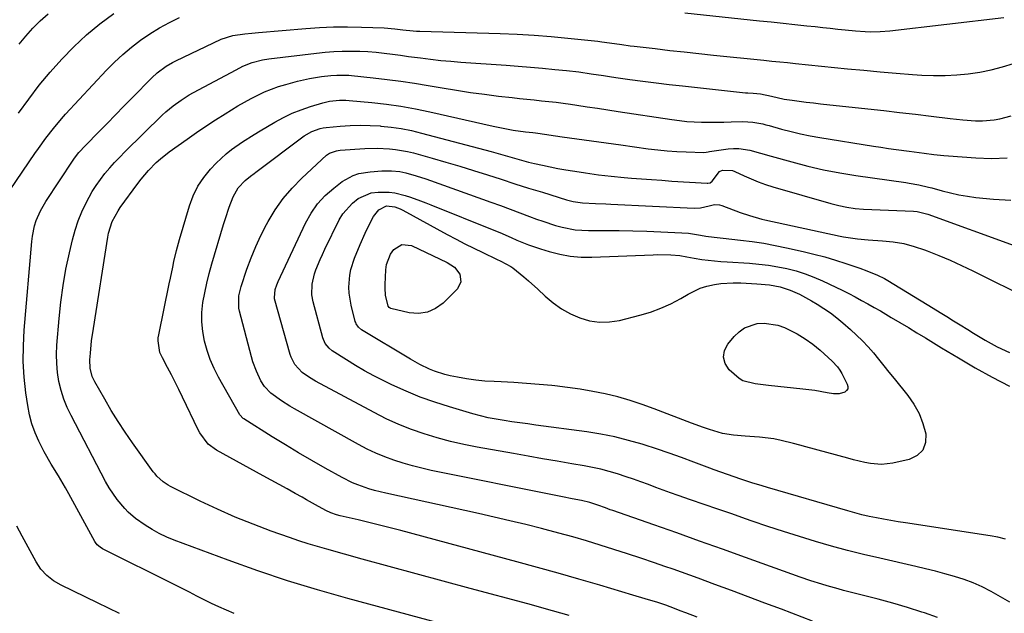
# Model space of a CAD drawing. Units: inches. Extents: x 1846754 to 1852059, y 452922 to 458225.
# Drawn here: x 1849483 to 1849825, y 454336 to 454543 of the extents above; entities that cross this region are included whole.
import ezdxf

# ---------------------------------------------------------------- set-up
doc = ezdxf.new("R2010")
doc.units = ezdxf.units.IN
doc.header["$MEASUREMENT"] = 0
doc.layers.add('7', color=7, linetype='Continuous')
doc.layers.add('8', color=7, linetype='Continuous')

msp = doc.modelspace()

# ---------------------------------------------------------------- linework, layer by layer
at = {"layer": '7', "color": 18}
for points in [[(1849479.43, 454483.47, 1856), (1849488.08, 454496.09, 1856), (1849489.31, 454497.86, 1856), (1849491.84, 454501.36, 1856), (1849494.46, 454504.78, 1856), (1849497.24, 454508.08, 1856), (1849498.69, 454509.68, 1856), (1849512.95, 454524.97, 1856), (1849515.72, 454527.77, 1856), (1849518.58, 454530.46, 1856), (1849521.6, 454532.99, 1856), (1849524.72, 454535.4, 1856), (1849527.97, 454537.62, 1856), (1849531.31, 454539.7, 1856), (1849534.78, 454541.56, 1856), (1849538.32, 454543.28, 1856)], [(1849482.38, 454510.07, 1854), (1849485.89, 454514.96, 1854), (1849489.54, 454519.74, 1854), (1849493.4, 454524.36, 1854), (1849497.39, 454528.86, 1854), (1849501.62, 454533.13, 1854), (1849506.01, 454537.22, 1854), (1849510.64, 454541.04, 1854), (1849515.44, 454544.67, 1854)], [(1849482.58, 454533.99, 1852), (1849484.9, 454536.81, 1852), (1849487.33, 454539.56, 1852), (1849489.92, 454542.15, 1852), (1849492.61, 454544.61, 1852)], [(1849713.75, 454544.89, 1856), (1849739.65, 454542.18, 1856), (1849743.75, 454541.75, 1856), (1849747.85, 454541.31, 1856), (1849751.95, 454540.88, 1856), (1849756.05, 454540.44, 1856), (1849759.04, 454540.12, 1856), (1849761.64, 454539.84, 1856), (1849764.25, 454539.55, 1856), (1849766.85, 454539.27, 1856), (1849769.45, 454538.99, 1856), (1849772.95, 454538.63, 1856), (1849776.38, 454538.4, 1856), (1849778.1, 454538.33, 1856), (1849781.53, 454538.37, 1856), (1849784.95, 454538.65, 1856), (1849824.5, 454543.34, 1856)], [(1849557.21, 454336.43, 1858), (1849554.58, 454337.54, 1858), (1849551.97, 454338.69, 1858), (1849549.39, 454339.91, 1858), (1849546.83, 454341.18, 1858), (1849544.28, 454342.47, 1858), (1849541.73, 454343.76, 1858), (1849539.18, 454345.05, 1858), (1849536.63, 454346.33, 1858), (1849511.5, 454358.9, 1858), (1849510.7, 454359.38, 1858), (1849509.64, 454360.3, 1858), (1849509.07, 454361.04, 1858), (1849508.82, 454361.44, 1858), (1849499.87, 454377.89, 1858), (1849498.69, 454380, 1858), (1849496.23, 454384.18, 1858), (1849493.68, 454388.29, 1858), (1849491.3, 454392.5, 1858), (1849489.42, 454396.19, 1858), (1849488.11, 454399.17, 1858), (1849487, 454402.22, 1858), (1849486.19, 454405.35, 1858), (1849485.58, 454408.55, 1858), (1849484.95, 454412.95, 1858), (1849484.36, 454418.41, 1858), (1849484.02, 454423.87, 1858), (1849484.05, 454429.34, 1858), (1849484.33, 454434.81, 1858), (1849486.96, 454465.58, 1858), (1849487.18, 454467.42, 1858), (1849487.96, 454471.02, 1858), (1849488.51, 454472.79, 1858), (1849489.95, 454476.19, 1858), (1849491.8, 454479.39, 1858), (1849501.31, 454493.74, 1858), (1849501.79, 454494.42, 1858), (1849503.33, 454496.38, 1858), (1849505.59, 454498.83, 1858), (1849510.24, 454503.57, 1858), (1849513.15, 454506.53, 1858), (1849516.06, 454509.5, 1858), (1849518.97, 454512.46, 1858), (1849521.88, 454515.42, 1858), (1849528.64, 454522.3, 1858), (1849530.52, 454524.06, 1858), (1849533.61, 454526.38, 1858), (1849535.82, 454527.69, 1858), (1849536.97, 454528.27, 1858), (1849552.75, 454535.73, 1858), (1849556.78, 454537.07, 1858), (1849561, 454537.65, 1858), (1849563.43, 454537.84, 1858), (1849565.71, 454538.03, 1858), (1849582.08, 454539.45, 1858), (1849586.93, 454539.78, 1858), (1849591.77, 454540, 1858), (1849596.62, 454540.03, 1858), (1849601.48, 454539.95, 1858), (1849609.31, 454539.68, 1858), (1849613.05, 454539.34, 1858), (1849615.85, 454538.97, 1858), (1849619.45, 454538.62, 1858), (1849620.59, 454538.56, 1858), (1849621.73, 454538.51, 1858), (1849649.61, 454537.73, 1858), (1849655.5, 454537.49, 1858), (1849661.39, 454537.17, 1858), (1849667.27, 454536.7, 1858), (1849673.14, 454536.15, 1858), (1849683.54, 454535.05, 1858), (1849684.88, 454534.89, 1858), (1849687.56, 454534.48, 1858), (1849691.86, 454533.88, 1858), (1849694.73, 454533.5, 1858), (1849696.16, 454533.33, 1858), (1849703.42, 454532.47, 1858), (1849708.49, 454531.88, 1858), (1849713.55, 454531.31, 1858), (1849718.63, 454530.77, 1858), (1849723.7, 454530.24, 1858), (1849741.21, 454528.46, 1858), (1849743.95, 454528.18, 1858), (1849746.68, 454527.91, 1858), (1849749.42, 454527.64, 1858), (1849752.15, 454527.36, 1858), (1849770.24, 454525.5, 1858), (1849775.88, 454524.95, 1858), (1849781.52, 454524.44, 1858), (1849787.17, 454523.98, 1858), (1849792.81, 454523.55, 1858), (1849796.02, 454523.32, 1858), (1849800.07, 454523.15, 1858), (1849804.11, 454523.14, 1858), (1849808.14, 454523.35, 1858), (1849812.17, 454523.73, 1858), (1849816.17, 454524.34, 1858), (1849820.14, 454525.11, 1858), (1849824.05, 454526.12, 1858), (1849827.92, 454527.29, 1858)], [(1849673.52, 454335.75, 1862), (1849670.66, 454336.57, 1862), (1849667.8, 454337.38, 1862), (1849664.94, 454338.19, 1862), (1849662.07, 454338.97, 1862), (1849659.2, 454339.75, 1862), (1849639.23, 454345.08, 1862), (1849629.83, 454347.6, 1862), (1849620.44, 454350.14, 1862), (1849611.05, 454352.71, 1862), (1849601.67, 454355.3, 1862), (1849589.46, 454358.69, 1862), (1849586.2, 454359.64, 1862), (1849582.94, 454360.62, 1862), (1849579.71, 454361.68, 1862), (1849576.49, 454362.78, 1862), (1849570.11, 454365.04, 1862), (1849563.83, 454367.39, 1862), (1849557.61, 454369.88, 1862), (1849551.49, 454372.59, 1862), (1849545.42, 454375.45, 1862), (1849535.19, 454380.49, 1862), (1849534.31, 454380.97, 1862), (1849532.64, 454382.07, 1862), (1849530.42, 454384.09, 1862), (1849529.78, 454384.85, 1862), (1849529.16, 454385.64, 1862), (1849521.97, 454395.67, 1862), (1849519.41, 454399.36, 1862), (1849516.92, 454403.1, 1862), (1849514.56, 454406.92, 1862), (1849512.28, 454410.79, 1862), (1849508.81, 454416.88, 1862), (1849507.97, 454418.66, 1862), (1849507.25, 454421.53, 1862), (1849507.16, 454424.48, 1862), (1849507.34, 454426.81, 1862), (1849507.76, 454431.1, 1862), (1849508.35, 454435.38, 1862), (1849513.38, 454467.08, 1862), (1849513.65, 454468.46, 1862), (1849514.93, 454472.46, 1862), (1849516.92, 454476.16, 1862), (1849517.71, 454477.32, 1862), (1849523.8, 454485.63, 1862), (1849524.98, 454487.17, 1862), (1849527.49, 454490.13, 1862), (1849530.21, 454492.9, 1862), (1849531.65, 454494.2, 1862), (1849534.7, 454496.6, 1862), (1849540.97, 454501.08, 1862), (1849544.2, 454503.34, 1862), (1849547.45, 454505.56, 1862), (1849550.75, 454507.71, 1862), (1849554.07, 454509.83, 1862), (1849556.32, 454511.23, 1862), (1849558.56, 454512.58, 1862), (1849560.82, 454513.89, 1862), (1849563.13, 454515.13, 1862), (1849565.45, 454516.33, 1862), (1849567.82, 454517.43, 1862), (1849570.23, 454518.43, 1862), (1849572.69, 454519.29, 1862), (1849575.19, 454520.05, 1862), (1849579.23, 454521.15, 1862), (1849581.3, 454521.67, 1862), (1849583.39, 454522.12, 1862), (1849587.6, 454522.77, 1862), (1849590.82, 454523.13, 1862), (1849592.88, 454523.27, 1862), (1849595.98, 454523.28, 1862), (1849597.01, 454523.22, 1862), (1849598.04, 454523.13, 1862), (1849605.55, 454522.34, 1862), (1849610.33, 454521.79, 1862), (1849615.1, 454521.17, 1862), (1849619.86, 454520.46, 1862), (1849624.6, 454519.68, 1862), (1849629.53, 454518.82, 1862), (1849634.4, 454518.02, 1862), (1849639.27, 454517.27, 1862), (1849644.16, 454516.62, 1862), (1849649.06, 454516.01, 1862), (1849653.8, 454515.47, 1862), (1849656.33, 454515.19, 1862), (1849658.87, 454514.92, 1862), (1849661.4, 454514.66, 1862), (1849663.94, 454514.41, 1862), (1849666.48, 454514.15, 1862), (1849669.01, 454513.86, 1862), (1849671.54, 454513.53, 1862), (1849674.06, 454513.17, 1862), (1849676.21, 454512.85, 1862), (1849679.81, 454512.31, 1862), (1849683.41, 454511.77, 1862), (1849687, 454511.23, 1862), (1849690.6, 454510.68, 1862), (1849709.28, 454507.83, 1862), (1849711.84, 454507.49, 1862), (1849714.4, 454507.22, 1862), (1849716.97, 454507.06, 1862), (1849719.55, 454506.96, 1862), (1849722.13, 454506.93, 1862), (1849724.71, 454506.93, 1862), (1849727.29, 454506.97, 1862), (1849729.87, 454507.03, 1862), (1849733.85, 454507.15, 1862), (1849737.34, 454506.97, 1862), (1849740.78, 454506.33, 1862), (1849741.91, 454506.06, 1862), (1849743.04, 454505.76, 1862), (1849747.35, 454504.55, 1862), (1849750.64, 454503.7, 1862), (1849753.95, 454502.91, 1862), (1849757.28, 454502.24, 1862), (1849760.63, 454501.64, 1862), (1849779.2, 454498.65, 1862), (1849781.84, 454498.24, 1862), (1849784.49, 454497.85, 1862), (1849787.14, 454497.48, 1862), (1849791.68, 454496.9, 1862), (1849793.39, 454496.68, 1862), (1849796.8, 454496.22, 1862), (1849800.21, 454495.74, 1862), (1849803.63, 454495.37, 1862), (1849805.34, 454495.23, 1862), (1849814.83, 454494.55, 1862), (1849820.27, 454494.4, 1862), (1849825.68, 454494.57, 1862)], [(1849718.06, 454335.14, 1864), (1849714.12, 454336.63, 1864), (1849712.15, 454337.38, 1864), (1849710.19, 454338.12, 1864), (1849707.2, 454339.25, 1864), (1849705.77, 454339.77, 1864), (1849704.31, 454340.23, 1864), (1849699.99, 454341.52, 1864), (1849695.67, 454342.8, 1864), (1849684.19, 454346.2, 1864), (1849676.99, 454348.3, 1864), (1849669.79, 454350.36, 1864), (1849662.57, 454352.37, 1864), (1849655.35, 454354.35, 1864), (1849615.15, 454365.19, 1864), (1849611.44, 454366.17, 1864), (1849607.72, 454367.12, 1864), (1849603.99, 454368.03, 1864), (1849600.25, 454368.92, 1864), (1849594.09, 454370.35, 1864), (1849592.78, 454370.69, 1864), (1849590.86, 454371.33, 1864), (1849589.04, 454372.18, 1864), (1849585.53, 454374.12, 1864), (1849582.42, 454375.86, 1864), (1849580.86, 454376.74, 1864), (1849578.44, 454378.1, 1864), (1849575.67, 454379.65, 1864), (1849572.9, 454381.19, 1864), (1849570.12, 454382.72, 1864), (1849567.33, 454384.25, 1864), (1849551.15, 454393.06, 1864), (1849548.25, 454395.23, 1864), (1849545.33, 454399.11, 1864), (1849544.76, 454400.19, 1864), (1849539.34, 454411.5, 1864), (1849538.07, 454414.11, 1864), (1849536.77, 454416.7, 1864), (1849535.44, 454419.28, 1864), (1849534.08, 454421.84, 1864), (1849532.31, 454425.12, 1864), (1849531.48, 454427, 1864), (1849530.82, 454431.05, 1864), (1849530.89, 454432.07, 1864), (1849531.04, 454433.09, 1864), (1849534.71, 454450.84, 1864), (1849535.1, 454452.77, 1864), (1849535.9, 454456.64, 1864), (1849536.3, 454458.57, 1864), (1849537.18, 454462.41, 1864), (1849538.23, 454466.21, 1864), (1849541.73, 454477.96, 1864), (1849543.04, 454481.44, 1864), (1849544.65, 454484.75, 1864), (1849546.71, 454487.8, 1864), (1849549.07, 454490.67, 1864), (1849550.98, 454492.69, 1864), (1849554.42, 454495.96, 1864), (1849556.27, 454497.44, 1864), (1849560.17, 454500.17, 1864), (1849564.19, 454502.73, 1864), (1849566.23, 454503.96, 1864), (1849571.33, 454506.95, 1864), (1849574.33, 454508.57, 1864), (1849577.38, 454510.04, 1864), (1849580.54, 454511.28, 1864), (1849583.76, 454512.37, 1864), (1849588.09, 454513.67, 1864), (1849590.33, 454514.21, 1864), (1849593.77, 454514.57, 1864), (1849596.07, 454514.56, 1864), (1849597.23, 454514.48, 1864), (1849605.07, 454513.76, 1864), (1849610.13, 454513.19, 1864), (1849615.17, 454512.49, 1864), (1849620.18, 454511.6, 1864), (1849625.16, 454510.57, 1864), (1849647.19, 454505.59, 1864), (1849648.91, 454505.22, 1864), (1849650.64, 454504.86, 1864), (1849654.11, 454504.23, 1864), (1849658.45, 454503.58, 1864), (1849661.01, 454503.32, 1864), (1849661.86, 454503.21, 1864), (1849662.71, 454503.1, 1864), (1849671.18, 454501.9, 1864), (1849676.26, 454501.18, 1864), (1849681.34, 454500.47, 1864), (1849686.42, 454499.75, 1864), (1849691.5, 454499.04, 1864), (1849701.03, 454497.7, 1864), (1849704.32, 454497.3, 1864), (1849707.62, 454496.97, 1864), (1849710.92, 454496.75, 1864), (1849714.23, 454496.61, 1864), (1849720.36, 454496.46, 1864), (1849721.1, 454496.52, 1864), (1849721.83, 454496.69, 1864), (1849722.32, 454496.78, 1864), (1849728.75, 454497.66, 1864), (1849730.65, 454497.81, 1864), (1849732.53, 454497.8, 1864), (1849736.26, 454497.2, 1864), (1849739.97, 454496.2, 1864), (1849743.67, 454495.17, 1864), (1849750.92, 454493.13, 1864), (1849756.41, 454491.69, 1864), (1849761.94, 454490.41, 1864), (1849767.52, 454489.35, 1864), (1849773.12, 454488.44, 1864), (1849790.53, 454485.96, 1864), (1849791.66, 454485.79, 1864), (1849795.03, 454485.2, 1864), (1849798.37, 454484.44, 1864), (1849799.47, 454484.14, 1864), (1849803.07, 454483.14, 1864), (1849805.98, 454482.4, 1864), (1849808.91, 454481.76, 1864), (1849811.87, 454481.26, 1864), (1849814.84, 454480.85, 1864), (1849820.96, 454480.17, 1864), (1849826.97, 454479.85, 1864)], [(1849758.11, 454333.78, 1866), (1849747.28, 454337.87, 1866), (1849741.52, 454340.04, 1866), (1849735.75, 454342.2, 1866), (1849729.97, 454344.35, 1866), (1849724.2, 454346.49, 1866), (1849718.41, 454348.63, 1866), (1849715.52, 454349.68, 1866), (1849712.63, 454350.72, 1866), (1849709.72, 454351.75, 1866), (1849706.82, 454352.76, 1866), (1849703.18, 454354, 1866), (1849698.49, 454355.59, 1866), (1849693.78, 454357.15, 1866), (1849689.06, 454358.67, 1866), (1849684.32, 454360.16, 1866), (1849679.58, 454361.59, 1866), (1849674.81, 454362.97, 1866), (1849670.03, 454364.29, 1866), (1849665.24, 454365.56, 1866), (1849663.94, 454365.89, 1866), (1849658.48, 454367.26, 1866), (1849653.02, 454368.59, 1866), (1849647.54, 454369.87, 1866), (1849642.04, 454371.1, 1866), (1849609.88, 454378.17, 1866), (1849605.96, 454379.14, 1866), (1849604.03, 454379.72, 1866), (1849600.21, 454381.04, 1866), (1849598.34, 454381.81, 1866), (1849594.73, 454383.61, 1866), (1849588.9, 454386.84, 1866), (1849584.24, 454389.48, 1866), (1849579.6, 454392.17, 1866), (1849575.02, 454394.94, 1866), (1849570.46, 454397.75, 1866), (1849560.62, 454403.95, 1866), (1849560.42, 454404.08, 1866), (1849559.26, 454405.34, 1866), (1849551.82, 454418.48, 1866), (1849550.29, 454421.49, 1866), (1849548.92, 454424.56, 1866), (1849547.83, 454427.74, 1866), (1849546.9, 454430.98, 1866), (1849546.31, 454434.29, 1866), (1849545.99, 454437.6, 1866), (1849546.05, 454440.94, 1866), (1849546.4, 454444.37, 1866), (1849547.01, 454447.76, 1866), (1849547.71, 454451.12, 1866), (1849548.54, 454454.45, 1866), (1849549.47, 454457.76, 1866), (1849553.6, 454471.46, 1866), (1849554.23, 454473.46, 1866), (1849555.55, 454477.41, 1866), (1849556.88, 454481.02, 1866), (1849558.61, 454484.12, 1866), (1849561.08, 454486.73, 1866), (1849562.91, 454488.16, 1866), (1849564.16, 454489.09, 1866), (1849564.78, 454489.55, 1866), (1849581.53, 454502.19, 1866), (1849584.2, 454503.77, 1866), (1849587.15, 454504.77, 1866), (1849588.17, 454504.96, 1866), (1849589.21, 454505.1, 1866), (1849594.07, 454505.56, 1866), (1849597.54, 454505.79, 1866), (1849601.01, 454505.91, 1866), (1849604.48, 454505.83, 1866), (1849607.96, 454505.63, 1866), (1849608.16, 454505.62, 1866), (1849611.72, 454505.23, 1866), (1849615.26, 454504.71, 1866), (1849618.77, 454504.01, 1866), (1849622.25, 454503.18, 1866), (1849646.48, 454496.75, 1866), (1849648.11, 454496.31, 1866), (1849649.74, 454495.85, 1866), (1849652.98, 454494.9, 1866), (1849656.23, 454493.96, 1866), (1849659.5, 454493.12, 1866), (1849661.58, 454492.62, 1866), (1849664.27, 454492, 1866), (1849666.97, 454491.42, 1866), (1849669.68, 454490.9, 1866), (1849672.4, 454490.42, 1866), (1849677.09, 454489.66, 1866), (1849679.3, 454489.33, 1866), (1849683.73, 454488.72, 1866), (1849688.17, 454488.21, 1866), (1849692.62, 454487.79, 1866), (1849695.19, 454487.57, 1866), (1849698.7, 454487.29, 1866), (1849702.22, 454487.02, 1866), (1849705.74, 454486.77, 1866), (1849709.25, 454486.53, 1866), (1849721.48, 454485.74, 1866), (1849721.73, 454485.74, 1866), (1849722.49, 454485.88, 1866), (1849723.29, 454486.47, 1866), (1849725.83, 454489.8, 1866), (1849726.79, 454490.26, 1866), (1849730.28, 454490.14, 1866), (1849731.08, 454489.85, 1866), (1849734.33, 454488.32, 1866), (1849736.76, 454487.24, 1866), (1849739.23, 454486.24, 1866), (1849741.74, 454485.36, 1866), (1849744.28, 454484.56, 1866), (1849764.41, 454478.71, 1866), (1849767.21, 454478, 1866), (1849770.04, 454477.41, 1866), (1849772.9, 454477.03, 1866), (1849775.78, 454476.77, 1866), (1849778.68, 454476.62, 1866), (1849781.58, 454476.48, 1866), (1849784.48, 454476.36, 1866), (1849787.38, 454476.24, 1866), (1849793.16, 454476.04, 1866), (1849794.43, 454475.93, 1866), (1849798.13, 454475.07, 1866), (1849828.09, 454464.13, 1866)], [(1849801.5, 454335.03, 1868), (1849796.93, 454336.6, 1868), (1849796.07, 454336.88, 1868), (1849791.02, 454338.44, 1868), (1849785.95, 454339.94, 1868), (1849780.85, 454341.35, 1868), (1849775.73, 454342.7, 1868), (1849768.85, 454344.45, 1868), (1849766.94, 454344.95, 1868), (1849763.16, 454346.01, 1868), (1849761.28, 454346.58, 1868), (1849757.53, 454347.78, 1868), (1849753.81, 454349.06, 1868), (1849734.79, 454355.88, 1868), (1849726.84, 454358.73, 1868), (1849718.88, 454361.55, 1868), (1849710.91, 454364.36, 1868), (1849702.94, 454367.16, 1868), (1849688.71, 454372.13, 1868), (1849687.85, 454372.44, 1868), (1849686.14, 454373.06, 1868), (1849683.58, 454374.01, 1868), (1849680.76, 454374.91, 1868), (1849677.88, 454375.6, 1868), (1849674.65, 454376.23, 1868), (1849671.21, 454376.92, 1868), (1849669.49, 454377.26, 1868), (1849625.71, 454386.08, 1868), (1849622.42, 454386.81, 1868), (1849619.15, 454387.62, 1868), (1849615.92, 454388.56, 1868), (1849612.71, 454389.59, 1868), (1849609.55, 454390.76, 1868), (1849606.45, 454392.04, 1868), (1849603.41, 454393.49, 1868), (1849600.43, 454395.04, 1868), (1849578.15, 454407.47, 1868), (1849576.62, 454408.35, 1868), (1849573.65, 454410.25, 1868), (1849570, 454412.89, 1868), (1849567.8, 454415.15, 1868), (1849566.55, 454417.16, 1868), (1849564.97, 454420.49, 1868), (1849563.74, 454423.77, 1868), (1849563.24, 454425.45, 1868), (1849559.06, 454441.31, 1868), (1849558.84, 454442.38, 1868), (1849558.85, 454446.7, 1868), (1849559.63, 454449.87, 1868), (1849561.66, 454455.88, 1868), (1849563.13, 454459.87, 1868), (1849564.73, 454463.81, 1868), (1849566.53, 454467.66, 1868), (1849568.47, 454471.45, 1868), (1849569.02, 454472.46, 1868), (1849571.51, 454476.57, 1868), (1849574.26, 454480.48, 1868), (1849577.38, 454484.1, 1868), (1849580.75, 454487.53, 1868), (1849589.36, 454495.47, 1868), (1849590.37, 454496.21, 1868), (1849592.75, 454497.04, 1868), (1849593.38, 454497.14, 1868), (1849594.01, 454497.2, 1868), (1849602.58, 454497.78, 1868), (1849606.85, 454497.91, 1868), (1849611.13, 454497.74, 1868), (1849613.26, 454497.51, 1868), (1849617.46, 454496.78, 1868), (1849619.54, 454496.26, 1868), (1849625.98, 454494.47, 1868), (1849630.8, 454493.1, 1868), (1849635.61, 454491.68, 1868), (1849640.39, 454490.19, 1868), (1849645.17, 454488.67, 1868), (1849649.94, 454487.12, 1868), (1849654.71, 454485.59, 1868), (1849659.49, 454484.09, 1868), (1849664.28, 454482.61, 1868), (1849672.67, 454480.05, 1868), (1849675.02, 454479.42, 1868), (1849678.21, 454478.92, 1868), (1849682.71, 454478.73, 1868), (1849686.26, 454478.58, 1868), (1849688.03, 454478.49, 1868), (1849716.98, 454477.08, 1868), (1849719.24, 454477.21, 1868), (1849722.21, 454477.9, 1868), (1849724.05, 454478.32, 1868), (1849725.75, 454478.24, 1868), (1849726.59, 454478.02, 1868), (1849733, 454475.63, 1868), (1849736.16, 454474.53, 1868), (1849740.43, 454473.29, 1868), (1849741.51, 454473.04, 1868), (1849767.63, 454467.41, 1868), (1849768.84, 454467.17, 1868), (1849773.73, 454466.45, 1868), (1849777.42, 454466.13, 1868), (1849782.43, 454465.82, 1868), (1849786.14, 454465.42, 1868), (1849789.79, 454464.8, 1868), (1849793.38, 454463.85, 1868), (1849796.91, 454462.68, 1868), (1849797.95, 454462.28, 1868), (1849801.95, 454460.69, 1868), (1849805.91, 454459.02, 1868), (1849809.82, 454457.24, 1868), (1849813.7, 454455.38, 1868), (1849833.81, 454445.4, 1868)], [(1849825.09, 454362.22, 1872), (1849822.46, 454362.89, 1872), (1849819.79, 454363.4, 1872), (1849790.36, 454367.84, 1872), (1849787.83, 454368.24, 1872), (1849785.3, 454368.66, 1872), (1849782.78, 454369.12, 1872), (1849780.26, 454369.6, 1872), (1849777.75, 454370.13, 1872), (1849775.25, 454370.71, 1872), (1849772.77, 454371.35, 1872), (1849770.3, 454372.03, 1872), (1849742.46, 454380.14, 1872), (1849740.64, 454380.68, 1872), (1849737.02, 454381.81, 1872), (1849733.14, 454383.09, 1872), (1849728.54, 454384.65, 1872), (1849723.97, 454386.28, 1872), (1849722.46, 454386.84, 1872), (1849716.91, 454388.94, 1872), (1849712.61, 454390.52, 1872), (1849708.29, 454392.05, 1872), (1849703.95, 454393.51, 1872), (1849699.59, 454394.92, 1872), (1849698.91, 454395.13, 1872), (1849694.17, 454396.49, 1872), (1849689.39, 454397.69, 1872), (1849684.56, 454398.64, 1872), (1849679.69, 454399.42, 1872), (1849662, 454401.83, 1872), (1849659.24, 454402.21, 1872), (1849656.48, 454402.59, 1872), (1849653.72, 454402.98, 1872), (1849650.97, 454403.38, 1872), (1849648.22, 454403.84, 1872), (1849645.49, 454404.37, 1872), (1849642.79, 454405.02, 1872), (1849640.1, 454405.74, 1872), (1849632.01, 454408.09, 1872), (1849626.91, 454409.71, 1872), (1849621.87, 454411.5, 1872), (1849616.93, 454413.56, 1872), (1849612.05, 454415.78, 1872), (1849608.97, 454417.28, 1872), (1849605.72, 454418.93, 1872), (1849602.51, 454420.66, 1872), (1849599.36, 454422.51, 1872), (1849596.26, 454424.43, 1872), (1849591.33, 454427.6, 1872), (1849590.21, 454428.48, 1872), (1849588.86, 454430.13, 1872), (1849588.02, 454432.08, 1872), (1849584.66, 454444.55, 1872), (1849584.21, 454447, 1872), (1849584.3, 454450.73, 1872), (1849585.19, 454454.36, 1872), (1849585.66, 454455.66, 1872), (1849587.09, 454459.28, 1872), (1849587.89, 454461.06, 1872), (1849588.72, 454462.82, 1872), (1849593.74, 454473.01, 1872), (1849595.03, 454475.18, 1872), (1849598.33, 454478.88, 1872), (1849600.33, 454480.41, 1872), (1849604.86, 454482.37, 1872), (1849607.27, 454482.71, 1872), (1849611.11, 454482.62, 1872), (1849612.99, 454482.38, 1872), (1849616.66, 454481.54, 1872), (1849618.46, 454480.95, 1872), (1849622.01, 454479.6, 1872), (1849623.77, 454478.91, 1872), (1849625.54, 454478.21, 1872), (1849647.44, 454469.43, 1872), (1849649.45, 454468.61, 1872), (1849653.46, 454466.92, 1872), (1849655.46, 454466.05, 1872), (1849659.48, 454464.41, 1872), (1849661.53, 454463.68, 1872), (1849663.59, 454462.99, 1872), (1849666.66, 454462.02, 1872), (1849670.3, 454461.09, 1872), (1849673.97, 454460.4, 1872), (1849677.69, 454460.11, 1872), (1849681.45, 454460.07, 1872), (1849702.71, 454460.94, 1872), (1849704.25, 454460.99, 1872), (1849708.89, 454460.92, 1872), (1849711.98, 454460.69, 1872), (1849714.49, 454460.18, 1872), (1849717.01, 454459.72, 1872), (1849719.7, 454459.33, 1872), (1849724.09, 454458.78, 1872), (1849726.29, 454458.58, 1872), (1849728.5, 454458.42, 1872), (1849736.22, 454457.97, 1872), (1849739.49, 454457.69, 1872), (1849742.75, 454457.31, 1872), (1849745.99, 454456.77, 1872), (1849749.21, 454456.13, 1872), (1849752.38, 454455.3, 1872), (1849755.51, 454454.33, 1872), (1849758.56, 454453.16, 1872), (1849761.57, 454451.86, 1872), (1849766.17, 454449.68, 1872), (1849768.42, 454448.59, 1872), (1849770.66, 454447.47, 1872), (1849772.88, 454446.3, 1872), (1849775.08, 454445.11, 1872), (1849777.27, 454443.89, 1872), (1849779.46, 454442.65, 1872), (1849781.63, 454441.41, 1872), (1849785.44, 454439.19, 1872), (1849788.42, 454437.43, 1872), (1849791.38, 454435.66, 1872), (1849794.34, 454433.87, 1872), (1849797.29, 454432.06, 1872), (1849802.92, 454428.59, 1872), (1849808.72, 454425.11, 1872), (1849814.57, 454421.73, 1872), (1849820.5, 454418.48, 1872), (1849826.48, 454415.33, 1872)], [(1849782.07, 454388.18, 1874), (1849778.16, 454388.5, 1874), (1849776.2, 454388.88, 1874), (1849772.33, 454389.76, 1874), (1849770.4, 454390.27, 1874), (1849755.76, 454394.29, 1874), (1849753.64, 454394.86, 1874), (1849751.51, 454395.41, 1874), (1849747.25, 454396.43, 1874), (1849744.59, 454396.99, 1874), (1849739.64, 454397.65, 1874), (1849737.98, 454397.77, 1874), (1849734.65, 454397.99, 1874), (1849730.59, 454398.29, 1874), (1849726.84, 454398.94, 1874), (1849722.32, 454400.25, 1874), (1849720.22, 454400.94, 1874), (1849716.07, 454402.46, 1874), (1849703.09, 454407.49, 1874), (1849698.92, 454409, 1874), (1849694.71, 454410.38, 1874), (1849690.44, 454411.57, 1874), (1849686.13, 454412.63, 1874), (1849681.78, 454413.51, 1874), (1849677.41, 454414.29, 1874), (1849673.02, 454414.91, 1874), (1849668.61, 454415.42, 1874), (1849667.59, 454415.52, 1874), (1849663.18, 454415.91, 1874), (1849658.78, 454416.26, 1874), (1849654.36, 454416.55, 1874), (1849649.95, 454416.78, 1874), (1849647.52, 454416.9, 1874), (1849644.33, 454417.11, 1874), (1849641.14, 454417.43, 1874), (1849637.98, 454417.88, 1874), (1849634.83, 454418.43, 1874), (1849632.22, 454418.94, 1874), (1849630.4, 454419.36, 1874), (1849626.84, 454420.49, 1874), (1849625.11, 454421.2, 1874), (1849621.74, 454422.84, 1874), (1849620.1, 454423.74, 1874), (1849618.48, 454424.68, 1874), (1849601.51, 454434.92, 1874), (1849600.42, 454435.8, 1874), (1849599.62, 454436.93, 1874), (1849599.44, 454437.36, 1874), (1849599.3, 454437.8, 1874), (1849597.87, 454443.47, 1874), (1849597.18, 454447.57, 1874), (1849597.11, 454449.64, 1874), (1849597.43, 454453.8, 1874), (1849597.81, 454455.84, 1874), (1849599.07, 454459.8, 1874), (1849600.98, 454464.53, 1874), (1849602.68, 454468.45, 1874), (1849603.61, 454470.37, 1874), (1849605.62, 454474.23, 1874), (1849607.51, 454476.54, 1874), (1849610.11, 454477.87, 1874), (1849613.03, 454477.6, 1874), (1849614.93, 454476.89, 1874), (1849615.84, 454476.44, 1874), (1849631.24, 454467.98, 1874), (1849634.29, 454466.34, 1874), (1849637.36, 454464.74, 1874), (1849640.45, 454463.2, 1874), (1849643.57, 454461.7, 1874), (1849648.37, 454459.43, 1874), (1849649.83, 454458.75, 1874), (1849653.37, 454456.85, 1874), (1849654.01, 454456.37, 1874), (1849657.84, 454453.27, 1874), (1849659.5, 454451.86, 1874), (1849662.74, 454448.93, 1874), (1849665.27, 454446.55, 1874), (1849668.02, 454444.25, 1874), (1849670.91, 454442.19, 1874), (1849674.02, 454440.48, 1874), (1849677.27, 454439, 1874), (1849680.66, 454438.05, 1874), (1849684.08, 454437.52, 1874), (1849687.54, 454437.63, 1874), (1849691.02, 454438.16, 1874), (1849698.14, 454439.94, 1874), (1849701.83, 454441.04, 1874), (1849705.43, 454442.34, 1874), (1849708.91, 454443.94, 1874), (1849712.31, 454445.75, 1874), (1849714.88, 454447.27, 1874), (1849719.12, 454449.3, 1874), (1849721.35, 454450, 1874), (1849724.07, 454450.64, 1874), (1849726.19, 454450.95, 1874), (1849730.47, 454451.23, 1874), (1849733.21, 454451.17, 1874), (1849735.07, 454451.06, 1874), (1849738.78, 454450.81, 1874), (1849743.1, 454450.45, 1874), (1849746.79, 454449.82, 1874), (1849750.36, 454448.69, 1874), (1849753.55, 454447.21, 1874), (1849757.74, 454444.92, 1874), (1849759.73, 454443.73, 1874), (1849762.04, 454442.26, 1874), (1849764.31, 454440.72, 1874), (1849766.48, 454439.05, 1874), (1849768.6, 454437.31, 1874), (1849771.28, 454434.99, 1874), (1849773.38, 454433.07, 1874), (1849775.42, 454431.08, 1874), (1849777.35, 454429, 1874), (1849779.22, 454426.85, 1874), (1849781.02, 454424.64, 1874), (1849782.83, 454422.43, 1874), (1849784.62, 454420.22, 1874), (1849786.41, 454417.99, 1874), (1849791.13, 454412.12, 1874), (1849793.25, 454409.05, 1874), (1849795.07, 454405.83, 1874), (1849796.43, 454402.39, 1874), (1849797.48, 454398.81, 1874), (1849797.33, 454395.72, 1874), (1849796.44, 454393.12, 1874), (1849794.43, 454391.23, 1874), (1849791.68, 454389.83, 1874), (1849785.97, 454388.62, 1874), (1849782.07, 454388.18, 1874)], [(1849633.76, 454456.57, 1876), (1849635.57, 454454.15, 1876), (1849636, 454451.52, 1876), (1849634.79, 454449.13, 1876), (1849629.83, 454444.16, 1876), (1849627.19, 454442.25, 1876), (1849624.38, 454440.95, 1876), (1849621.3, 454440.57, 1876), (1849618.05, 454440.8, 1876), (1849611.65, 454442.3, 1876), (1849611.45, 454442.37, 1876), (1849611.1, 454442.59, 1876), (1849610.71, 454443.11, 1876), (1849609.85, 454446.85, 1876), (1849609.63, 454449.39, 1876), (1849609.64, 454450.66, 1876), (1849609.89, 454455.66, 1876), (1849610.18, 454457.58, 1876), (1849611.55, 454461.12, 1876), (1849612.64, 454462.74, 1876), (1849615.48, 454464.49, 1876), (1849618.81, 454464.13, 1876), (1849631.27, 454458.29, 1876), (1849633.76, 454456.57, 1876)], [(1849767.38, 454412.62, 1876), (1849765.4, 454412.66, 1876), (1849763.19, 454413.06, 1876), (1849758.94, 454413.76, 1876), (1849756.8, 454414.04, 1876), (1849754.66, 454414.29, 1876), (1849742.77, 454415.52, 1876), (1849738.2, 454416.09, 1876), (1849733.85, 454417.22, 1876), (1849732.59, 454417.99, 1876), (1849729.18, 454421.02, 1876), (1849727.8, 454423.18, 1876), (1849727.14, 454425.38, 1876), (1849727.54, 454427.65, 1876), (1849728.64, 454429.95, 1876), (1849730.83, 454432.57, 1876), (1849732.56, 454434.22, 1876), (1849734.45, 454435.55, 1876), (1849738.9, 454437.02, 1876), (1849741.31, 454437.13, 1876), (1849746.01, 454436.44, 1876), (1849748.3, 454435.63, 1876), (1849752.74, 454433.46, 1876), (1849755.56, 454431.8, 1876), (1849758.21, 454429.89, 1876), (1849760.75, 454427.81, 1876), (1849764.95, 454424.03, 1876), (1849766.8, 454422.02, 1876), (1849767.57, 454420.9, 1876), (1849768.26, 454419.71, 1876), (1849770.16, 454415.99, 1876), (1849770.34, 454415.16, 1876), (1849770.29, 454414.42, 1876), (1849769.89, 454413.78, 1876), (1849769.26, 454413.22, 1876), (1849767.38, 454412.62, 1876)], [(1849517.48, 454336.36, 1856), (1849509.78, 454340.06, 1856), (1849497.15, 454346.24, 1856), (1849494.55, 454347.76, 1856), (1849492.19, 454349.63, 1856), (1849490.16, 454351.84, 1856), (1849488.5, 454354.35, 1856), (1849483.63, 454363.27, 1856), (1849481.8, 454366.73, 1856)]]:
    msp.add_polyline3d(points, dxfattribs=at)
at = {"layer": '8', "color": 18}
for points in [[(1849639.24, 454330.16, 1860), (1849596.74, 454341.64, 1860), (1849586.24, 454344.63, 1860), (1849575.8, 454347.8, 1860), (1849565.45, 454351.27, 1860), (1849555.16, 454354.92, 1860), (1849536.46, 454361.83, 1860), (1849533.81, 454362.92, 1860), (1849531.23, 454364.13, 1860), (1849528.74, 454365.52, 1860), (1849526.31, 454367.03, 1860), (1849523.01, 454369.33, 1860), (1849520.46, 454371.58, 1860), (1849519.29, 454372.83, 1860), (1849516.66, 454375.97, 1860), (1849513.84, 454380.08, 1860), (1849512.6, 454382.26, 1860), (1849500.6, 454405.08, 1860), (1849499.25, 454407.94, 1860), (1849498.07, 454410.85, 1860), (1849497.16, 454413.87, 1860), (1849496.42, 454416.94, 1860), (1849495.94, 454420.06, 1860), (1849495.64, 454423.2, 1860), (1849495.59, 454426.35, 1860), (1849495.72, 454429.51, 1860), (1849496.47, 454438.78, 1860), (1849497.07, 454444.53, 1860), (1849497.83, 454450.25, 1860), (1849498.85, 454455.92, 1860), (1849500.04, 454461.58, 1860), (1849501.09, 454466.08, 1860), (1849502.01, 454469.41, 1860), (1849503.08, 454472.69, 1860), (1849504.4, 454475.87, 1860), (1849505.88, 454479, 1860), (1849507.97, 454482.84, 1860), (1849509.32, 454485, 1860), (1849510.79, 454487.08, 1860), (1849512.36, 454489.1, 1860), (1849514.03, 454491.05, 1860), (1849515.73, 454492.96, 1860), (1849517.49, 454494.82, 1860), (1849519.29, 454496.64, 1860), (1849532.27, 454509.35, 1860), (1849533.5, 454510.5, 1860), (1849536.07, 454512.67, 1860), (1849538.81, 454514.63, 1860), (1849541.67, 454516.41, 1860), (1849543.14, 454517.23, 1860), (1849557.92, 454525.17, 1860), (1849560.25, 454526.34, 1860), (1849563.46, 454527.65, 1860), (1849567.03, 454528.58, 1860), (1849569.28, 454528.94, 1860), (1849585.89, 454530.95, 1860), (1849588.85, 454531.25, 1860), (1849591.82, 454531.48, 1860), (1849594.79, 454531.6, 1860), (1849597.77, 454531.65, 1860), (1849600.88, 454531.59, 1860), (1849603.72, 454531.46, 1860), (1849606.55, 454531.22, 1860), (1849609.37, 454530.92, 1860), (1849612.19, 454530.55, 1860), (1849615.02, 454530.18, 1860), (1849617.83, 454529.8, 1860), (1849621.99, 454529.23, 1860), (1849625.48, 454528.79, 1860), (1849628.98, 454528.39, 1860), (1849632.48, 454528.07, 1860), (1849635.99, 454527.79, 1860), (1849651.69, 454526.72, 1860), (1849655.91, 454526.41, 1860), (1849660.13, 454526.08, 1860), (1849664.34, 454525.7, 1860), (1849668.55, 454525.29, 1860), (1849672.69, 454524.88, 1860), (1849676.96, 454524.39, 1860), (1849681.23, 454523.78, 1860), (1849685.48, 454523.14, 1860), (1849687.61, 454522.82, 1860), (1849689.74, 454522.51, 1860), (1849694.61, 454521.81, 1860), (1849699.17, 454521.18, 1860), (1849703.74, 454520.58, 1860), (1849708.32, 454520.03, 1860), (1849712.9, 454519.52, 1860), (1849734.79, 454517.19, 1860), (1849735.67, 454517.1, 1860), (1849737.43, 454516.97, 1860), (1849740.06, 454516.81, 1860), (1849743.81, 454515.94, 1860), (1849748.27, 454514.99, 1860), (1849750.96, 454514.6, 1860), (1849753.43, 454514.25, 1860), (1849755.91, 454513.92, 1860), (1849758.39, 454513.62, 1860), (1849760.88, 454513.34, 1860), (1849777.33, 454511.56, 1860), (1849782.83, 454510.95, 1860), (1849788.32, 454510.33, 1860), (1849793.81, 454509.68, 1860), (1849799.29, 454509.02, 1860), (1849805.85, 454508.21, 1860), (1849810.27, 454507.75, 1860), (1849814.71, 454507.45, 1860), (1849817.12, 454507.41, 1860), (1849821.12, 454507.74, 1860), (1849823.1, 454508.09, 1860), (1849827.01, 454509.11, 1860)], [(1849826.55, 454340.33, 1870), (1849822.58, 454342.65, 1870), (1849820.1, 454344.04, 1870), (1849817.03, 454345.62, 1870), (1849813.91, 454347.04, 1870), (1849810.69, 454348.24, 1870), (1849807.4, 454349.29, 1870), (1849804.07, 454350.2, 1870), (1849800.73, 454351.07, 1870), (1849797.37, 454351.9, 1870), (1849794, 454352.69, 1870), (1849781.45, 454355.56, 1870), (1849775.83, 454356.9, 1870), (1849770.23, 454358.31, 1870), (1849764.65, 454359.83, 1870), (1849759.1, 454361.43, 1870), (1849753.57, 454363.11, 1870), (1849748.06, 454364.84, 1870), (1849742.57, 454366.65, 1870), (1849737.1, 454368.5, 1870), (1849734.78, 454369.3, 1870), (1849730.01, 454370.95, 1870), (1849725.25, 454372.6, 1870), (1849720.49, 454374.25, 1870), (1849715.72, 454375.9, 1870), (1849711.37, 454377.41, 1870), (1849708.79, 454378.32, 1870), (1849706.21, 454379.24, 1870), (1849703.64, 454380.19, 1870), (1849701.08, 454381.15, 1870), (1849698.51, 454382.11, 1870), (1849695.94, 454383.03, 1870), (1849693.34, 454383.9, 1870), (1849690.31, 454384.88, 1870), (1849687.46, 454385.71, 1870), (1849684.6, 454386.46, 1870), (1849681.71, 454387.1, 1870), (1849678.8, 454387.65, 1870), (1849674.51, 454388.38, 1870), (1849669.44, 454389.25, 1870), (1849664.37, 454390.12, 1870), (1849659.31, 454391.01, 1870), (1849654.24, 454391.9, 1870), (1849641.61, 454394.14, 1870), (1849636.96, 454395.06, 1870), (1849632.35, 454396.12, 1870), (1849627.78, 454397.36, 1870), (1849623.24, 454398.73, 1870), (1849618.77, 454400.32, 1870), (1849614.38, 454402.06, 1870), (1849610.08, 454404.03, 1870), (1849605.84, 454406.15, 1870), (1849585.53, 454417.05, 1870), (1849583.38, 454418.31, 1870), (1849580.9, 454420.06, 1870), (1849578.3, 454422.85, 1870), (1849577.03, 454425.43, 1870), (1849576.73, 454426.34, 1870), (1849571.3, 454445.61, 1870), (1849571.21, 454446.01, 1870), (1849571.43, 454448.88, 1870), (1849572.01, 454450.47, 1870), (1849572.26, 454451.05, 1870), (1849572.52, 454451.63, 1870), (1849582, 454471.88, 1870), (1849583.95, 454475.35, 1870), (1849586.19, 454478.59, 1870), (1849588.88, 454481.46, 1870), (1849591.87, 454484.1, 1870), (1849594.78, 454486.31, 1870), (1849598.54, 454488.45, 1870), (1849600.59, 454489.09, 1870), (1849604.42, 454489.74, 1870), (1849608.51, 454490.03, 1870), (1849611.91, 454490.02, 1870), (1849614.77, 454489.84, 1870), (1849616.88, 454489.4, 1870), (1849620.47, 454488.34, 1870), (1849623.76, 454487.28, 1870), (1849625.39, 454486.71, 1870), (1849646.32, 454479.22, 1870), (1849649.71, 454477.99, 1870), (1849653.09, 454476.76, 1870), (1849656.47, 454475.5, 1870), (1849659.84, 454474.24, 1870), (1849662.21, 454473.34, 1870), (1849664.41, 454472.55, 1870), (1849668.86, 454471.13, 1870), (1849671.11, 454470.51, 1870), (1849675.68, 454469.64, 1870), (1849677.99, 454469.44, 1870), (1849680.32, 454469.35, 1870), (1849686.05, 454469.36, 1870), (1849690.89, 454469.34, 1870), (1849695.73, 454469.26, 1870), (1849700.56, 454469.11, 1870), (1849705.4, 454468.92, 1870), (1849712.73, 454468.56, 1870), (1849715.06, 454468.38, 1870), (1849719.15, 454467.75, 1870), (1849720.99, 454467.44, 1870), (1849723.92, 454467.06, 1870), (1849727.11, 454466.68, 1870), (1849733.07, 454466.01, 1870), (1849737.1, 454465.5, 1870), (1849741.12, 454464.9, 1870), (1849745.12, 454464.17, 1870), (1849749.1, 454463.35, 1870), (1849754.84, 454462.07, 1870), (1849758.59, 454461.17, 1870), (1849762.32, 454460.19, 1870), (1849766.01, 454459.09, 1870), (1849769.68, 454457.9, 1870), (1849774.46, 454456.27, 1870), (1849776.98, 454455.37, 1870), (1849780.7, 454453.86, 1870), (1849783.08, 454452.66, 1870), (1849784.23, 454451.99, 1870), (1849800, 454442.37, 1870), (1849802.35, 454440.93, 1870), (1849804.68, 454439.49, 1870), (1849807.01, 454438.04, 1870), (1849809.34, 454436.59, 1870), (1849811.99, 454434.93, 1870), (1849814.01, 454433.7, 1870), (1849818.06, 454431.26, 1870), (1849822.21, 454429, 1870), (1849826.51, 454427.05, 1870)]]:
    msp.add_polyline3d(points, dxfattribs=at)

doc.saveas('drawing.dxf')
